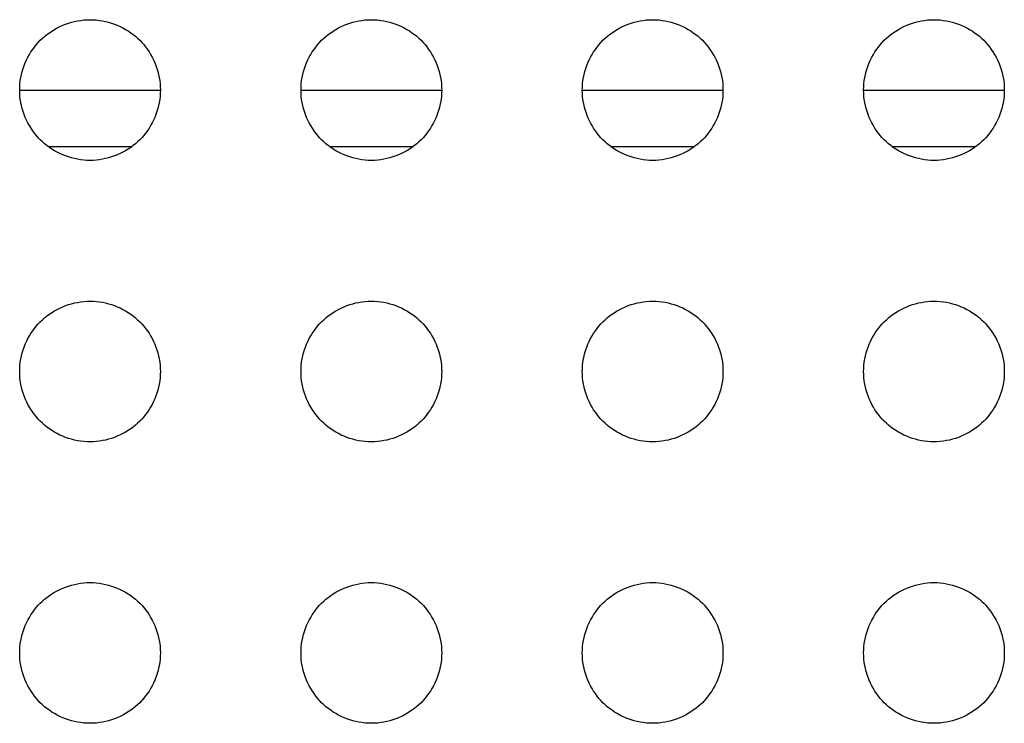
# Model space of a CAD drawing. Units: millimetres. Extents: x -280 to 280, y -158 to 165.
# Drawn here: x -230 to -217, y 135 to 144 of the extents above; entities that cross this region are included whole.
import ezdxf

# ---------------------------------------------------------------- set-up
doc = ezdxf.new("R2010")
doc.units = ezdxf.units.MM
doc.header["$LTSCALE"] = 30.734
doc.layers.get('0').update_dxf_attribs({"linetype": 'CONTINUOUS'})
doc.layers.add('RACCORDO', color=7, linetype='CONTINUOUS')

msp = doc.modelspace()

# ---------------------------------------------------------------- linework, layer by layer
at = {"color": 7, "linetype": 'CONTINUOUS'}
for p, q in [((-230.5, 143.5), (-228.5, 143.5)), ((-226.5, 143.5), (-224.5, 143.5)), ((-222.5, 143.5), (-220.5, 143.5)), ((-218.5, 143.5), (-216.5, 143.5))]:
    msp.add_line(p, q, dxfattribs=at)
at = {"layer": 'RACCORDO', "color": 253, "linetype": 'CONTINUOUS'}
for p, q in [((-230.099, 142.7), (-228.901, 142.7)), ((-226.099, 142.7), (-224.901, 142.7)), ((-222.099, 142.7), (-220.901, 142.7)), ((-218.099, 142.7), (-216.901, 142.7))]:
    msp.add_line(p, q, dxfattribs=at)
at = {"layer": 'RACCORDO', "color": 7, "linetype": 'CONTINUOUS'}
for points in [[(-230.207, 144.207), (-230.177, 144.236), (-230.146, 144.263), (-230.113, 144.29), (-230.078, 144.315), (-230.043, 144.339), (-230.006, 144.362), (-229.968, 144.383), (-229.928, 144.402), (-229.888, 144.42), (-229.848, 144.436), (-229.806, 144.451), (-229.764, 144.464), (-229.721, 144.474), (-229.678, 144.483), (-229.634, 144.491), (-229.59, 144.496), (-229.545, 144.499), (-229.5, 144.5), (-229.456, 144.499), (-229.411, 144.496), (-229.366, 144.491), (-229.322, 144.484), (-229.279, 144.475), (-229.236, 144.464), (-229.194, 144.451), (-229.153, 144.437), (-229.112, 144.421), (-229.072, 144.403), (-229.033, 144.383), (-228.995, 144.362), (-228.958, 144.34), (-228.922, 144.315), (-228.888, 144.29), (-228.855, 144.264), (-228.823, 144.236), (-228.793, 144.207)], [(-226.207, 144.207), (-226.177, 144.236), (-226.146, 144.263), (-226.113, 144.29), (-226.078, 144.315), (-226.043, 144.339), (-226.006, 144.362), (-225.968, 144.383), (-225.928, 144.402), (-225.888, 144.42), (-225.848, 144.436), (-225.806, 144.451), (-225.764, 144.464), (-225.721, 144.474), (-225.678, 144.483), (-225.634, 144.491), (-225.59, 144.496), (-225.545, 144.499), (-225.5, 144.5), (-225.456, 144.499), (-225.411, 144.496), (-225.366, 144.491), (-225.322, 144.484), (-225.279, 144.475), (-225.236, 144.464), (-225.194, 144.451), (-225.153, 144.437), (-225.112, 144.421), (-225.072, 144.403), (-225.033, 144.383), (-224.995, 144.362), (-224.958, 144.34), (-224.922, 144.315), (-224.888, 144.29), (-224.855, 144.264), (-224.823, 144.236), (-224.793, 144.207)], [(-222.207, 144.207), (-222.177, 144.236), (-222.146, 144.263), (-222.113, 144.29), (-222.078, 144.315), (-222.043, 144.339), (-222.006, 144.362), (-221.968, 144.383), (-221.928, 144.402), (-221.888, 144.42), (-221.848, 144.436), (-221.806, 144.451), (-221.764, 144.464), (-221.721, 144.474), (-221.678, 144.483), (-221.634, 144.491), (-221.59, 144.496), (-221.545, 144.499), (-221.5, 144.5), (-221.456, 144.499), (-221.411, 144.496), (-221.366, 144.491), (-221.322, 144.484), (-221.279, 144.475), (-221.236, 144.464), (-221.194, 144.451), (-221.153, 144.437), (-221.112, 144.421), (-221.072, 144.403), (-221.033, 144.383), (-220.995, 144.362), (-220.958, 144.34), (-220.922, 144.315), (-220.888, 144.29), (-220.855, 144.264), (-220.823, 144.236), (-220.793, 144.207)], [(-218.207, 144.207), (-218.177, 144.236), (-218.146, 144.263), (-218.113, 144.29), (-218.078, 144.315), (-218.043, 144.339), (-218.006, 144.362), (-217.968, 144.383), (-217.928, 144.402), (-217.888, 144.42), (-217.848, 144.436), (-217.806, 144.451), (-217.764, 144.464), (-217.721, 144.474), (-217.678, 144.483), (-217.634, 144.491), (-217.59, 144.496), (-217.545, 144.499), (-217.5, 144.5), (-217.456, 144.499), (-217.411, 144.496), (-217.366, 144.491), (-217.322, 144.484), (-217.279, 144.475), (-217.236, 144.464), (-217.194, 144.451), (-217.153, 144.437), (-217.112, 144.421), (-217.072, 144.403), (-217.033, 144.383), (-216.995, 144.362), (-216.958, 144.34), (-216.922, 144.315), (-216.888, 144.29), (-216.855, 144.264), (-216.823, 144.236), (-216.793, 144.207)], [(-230.207, 142.793), (-230.236, 142.823), (-230.263, 142.854), (-230.29, 142.887), (-230.315, 142.922), (-230.339, 142.957), (-230.362, 142.994), (-230.383, 143.032), (-230.402, 143.072), (-230.42, 143.112), (-230.436, 143.152), (-230.451, 143.194), (-230.464, 143.236), (-230.474, 143.279), (-230.483, 143.322), (-230.491, 143.366), (-230.496, 143.41), (-230.499, 143.455), (-230.5, 143.5), (-230.499, 143.544), (-230.496, 143.589), (-230.491, 143.634), (-230.484, 143.678), (-230.475, 143.721), (-230.464, 143.764), (-230.451, 143.806), (-230.437, 143.847), (-230.421, 143.888), (-230.403, 143.928), (-230.383, 143.967), (-230.362, 144.005), (-230.34, 144.042), (-230.315, 144.078), (-230.29, 144.112), (-230.264, 144.145), (-230.236, 144.177), (-230.207, 144.207)], [(-228.793, 144.207), (-228.764, 144.177), (-228.737, 144.146), (-228.71, 144.113), (-228.685, 144.078), (-228.661, 144.043), (-228.638, 144.006), (-228.617, 143.968), (-228.598, 143.928), (-228.58, 143.888), (-228.564, 143.848), (-228.549, 143.806), (-228.536, 143.764), (-228.526, 143.721), (-228.517, 143.678), (-228.509, 143.634), (-228.504, 143.59), (-228.501, 143.545), (-228.5, 143.5), (-228.501, 143.456), (-228.504, 143.411), (-228.509, 143.366), (-228.516, 143.322), (-228.525, 143.279), (-228.536, 143.236), (-228.549, 143.194), (-228.563, 143.153), (-228.579, 143.112), (-228.597, 143.072), (-228.617, 143.033), (-228.638, 142.995), (-228.66, 142.958), (-228.685, 142.922), (-228.71, 142.888), (-228.736, 142.855), (-228.764, 142.823), (-228.793, 142.793)], [(-226.207, 142.793), (-226.236, 142.823), (-226.263, 142.854), (-226.29, 142.887), (-226.315, 142.922), (-226.339, 142.957), (-226.362, 142.994), (-226.383, 143.032), (-226.402, 143.072), (-226.42, 143.112), (-226.436, 143.152), (-226.451, 143.194), (-226.464, 143.236), (-226.474, 143.279), (-226.483, 143.322), (-226.491, 143.366), (-226.496, 143.41), (-226.499, 143.455), (-226.5, 143.5), (-226.499, 143.544), (-226.496, 143.589), (-226.491, 143.634), (-226.484, 143.678), (-226.475, 143.721), (-226.464, 143.764), (-226.451, 143.806), (-226.437, 143.847), (-226.421, 143.888), (-226.403, 143.928), (-226.383, 143.967), (-226.362, 144.005), (-226.34, 144.042), (-226.315, 144.078), (-226.29, 144.112), (-226.264, 144.145), (-226.236, 144.177), (-226.207, 144.207)], [(-224.793, 144.207), (-224.764, 144.177), (-224.737, 144.146), (-224.71, 144.113), (-224.685, 144.078), (-224.661, 144.043), (-224.638, 144.006), (-224.617, 143.968), (-224.598, 143.928), (-224.58, 143.888), (-224.564, 143.848), (-224.549, 143.806), (-224.536, 143.764), (-224.526, 143.721), (-224.517, 143.678), (-224.509, 143.634), (-224.504, 143.59), (-224.501, 143.545), (-224.5, 143.5), (-224.501, 143.456), (-224.504, 143.411), (-224.509, 143.366), (-224.516, 143.322), (-224.525, 143.279), (-224.536, 143.236), (-224.549, 143.194), (-224.563, 143.153), (-224.579, 143.112), (-224.597, 143.072), (-224.617, 143.033), (-224.638, 142.995), (-224.66, 142.958), (-224.685, 142.922), (-224.71, 142.888), (-224.736, 142.855), (-224.764, 142.823), (-224.793, 142.793)], [(-222.207, 142.793), (-222.236, 142.823), (-222.263, 142.854), (-222.29, 142.887), (-222.315, 142.922), (-222.339, 142.957), (-222.362, 142.994), (-222.383, 143.032), (-222.402, 143.072), (-222.42, 143.112), (-222.436, 143.152), (-222.451, 143.194), (-222.464, 143.236), (-222.474, 143.279), (-222.483, 143.322), (-222.491, 143.366), (-222.496, 143.41), (-222.499, 143.455), (-222.5, 143.5), (-222.499, 143.544), (-222.496, 143.589), (-222.491, 143.634), (-222.484, 143.678), (-222.475, 143.721), (-222.464, 143.764), (-222.451, 143.806), (-222.437, 143.847), (-222.421, 143.888), (-222.403, 143.928), (-222.383, 143.967), (-222.362, 144.005), (-222.34, 144.042), (-222.315, 144.078), (-222.29, 144.112), (-222.264, 144.145), (-222.236, 144.177), (-222.207, 144.207)], [(-220.793, 144.207), (-220.764, 144.177), (-220.737, 144.146), (-220.71, 144.113), (-220.685, 144.078), (-220.661, 144.043), (-220.638, 144.006), (-220.617, 143.968), (-220.598, 143.928), (-220.58, 143.888), (-220.564, 143.848), (-220.549, 143.806), (-220.536, 143.764), (-220.526, 143.721), (-220.517, 143.678), (-220.509, 143.634), (-220.504, 143.59), (-220.501, 143.545), (-220.5, 143.5), (-220.501, 143.456), (-220.504, 143.411), (-220.509, 143.366), (-220.516, 143.322), (-220.525, 143.279), (-220.536, 143.236), (-220.549, 143.194), (-220.563, 143.153), (-220.579, 143.112), (-220.597, 143.072), (-220.617, 143.033), (-220.638, 142.995), (-220.66, 142.958), (-220.685, 142.922), (-220.71, 142.888), (-220.736, 142.855), (-220.764, 142.823), (-220.793, 142.793)], [(-218.207, 142.793), (-218.236, 142.823), (-218.263, 142.854), (-218.29, 142.887), (-218.315, 142.922), (-218.339, 142.957), (-218.362, 142.994), (-218.383, 143.032), (-218.402, 143.072), (-218.42, 143.112), (-218.436, 143.152), (-218.451, 143.194), (-218.464, 143.236), (-218.474, 143.279), (-218.483, 143.322), (-218.491, 143.366), (-218.496, 143.41), (-218.499, 143.455), (-218.5, 143.5), (-218.499, 143.544), (-218.496, 143.589), (-218.491, 143.634), (-218.484, 143.678), (-218.475, 143.721), (-218.464, 143.764), (-218.451, 143.806), (-218.437, 143.847), (-218.421, 143.888), (-218.403, 143.928), (-218.383, 143.967), (-218.362, 144.005), (-218.34, 144.042), (-218.315, 144.078), (-218.29, 144.112), (-218.264, 144.145), (-218.236, 144.177), (-218.207, 144.207)], [(-216.793, 144.207), (-216.764, 144.177), (-216.737, 144.146), (-216.71, 144.113), (-216.685, 144.078), (-216.661, 144.043), (-216.638, 144.006), (-216.617, 143.968), (-216.598, 143.928), (-216.58, 143.888), (-216.564, 143.848), (-216.549, 143.806), (-216.536, 143.764), (-216.526, 143.721), (-216.517, 143.678), (-216.509, 143.634), (-216.504, 143.59), (-216.501, 143.545), (-216.5, 143.5), (-216.501, 143.456), (-216.504, 143.411), (-216.509, 143.366), (-216.516, 143.322), (-216.525, 143.279), (-216.536, 143.236), (-216.549, 143.194), (-216.563, 143.153), (-216.579, 143.112), (-216.597, 143.072), (-216.617, 143.033), (-216.638, 142.995), (-216.66, 142.958), (-216.685, 142.922), (-216.71, 142.888), (-216.736, 142.855), (-216.764, 142.823), (-216.793, 142.793)], [(-228.793, 142.793), (-228.823, 142.764), (-228.854, 142.737), (-228.887, 142.71), (-228.922, 142.685), (-228.957, 142.661), (-228.994, 142.638), (-229.032, 142.617), (-229.072, 142.598), (-229.112, 142.58), (-229.152, 142.564), (-229.194, 142.549), (-229.236, 142.536), (-229.279, 142.526), (-229.322, 142.517), (-229.366, 142.509), (-229.41, 142.504), (-229.455, 142.501), (-229.5, 142.5), (-229.544, 142.501), (-229.589, 142.504), (-229.634, 142.509), (-229.678, 142.516), (-229.721, 142.525), (-229.764, 142.536), (-229.806, 142.549), (-229.847, 142.563), (-229.888, 142.579), (-229.928, 142.597), (-229.967, 142.617), (-230.005, 142.638), (-230.042, 142.66), (-230.078, 142.685), (-230.112, 142.71), (-230.145, 142.736), (-230.177, 142.764), (-230.207, 142.793)], [(-224.793, 142.793), (-224.823, 142.764), (-224.854, 142.737), (-224.887, 142.71), (-224.922, 142.685), (-224.957, 142.661), (-224.994, 142.638), (-225.032, 142.617), (-225.072, 142.598), (-225.112, 142.58), (-225.152, 142.564), (-225.194, 142.549), (-225.236, 142.536), (-225.279, 142.526), (-225.322, 142.517), (-225.366, 142.509), (-225.41, 142.504), (-225.455, 142.501), (-225.5, 142.5), (-225.544, 142.501), (-225.589, 142.504), (-225.634, 142.509), (-225.678, 142.516), (-225.721, 142.525), (-225.764, 142.536), (-225.806, 142.549), (-225.847, 142.563), (-225.888, 142.579), (-225.928, 142.597), (-225.967, 142.617), (-226.005, 142.638), (-226.042, 142.66), (-226.078, 142.685), (-226.112, 142.71), (-226.145, 142.736), (-226.177, 142.764), (-226.207, 142.793)], [(-220.793, 142.793), (-220.823, 142.764), (-220.854, 142.737), (-220.887, 142.71), (-220.922, 142.685), (-220.957, 142.661), (-220.994, 142.638), (-221.032, 142.617), (-221.072, 142.598), (-221.112, 142.58), (-221.152, 142.564), (-221.194, 142.549), (-221.236, 142.536), (-221.279, 142.526), (-221.322, 142.517), (-221.366, 142.509), (-221.41, 142.504), (-221.455, 142.501), (-221.5, 142.5), (-221.544, 142.501), (-221.589, 142.504), (-221.634, 142.509), (-221.678, 142.516), (-221.721, 142.525), (-221.764, 142.536), (-221.806, 142.549), (-221.847, 142.563), (-221.888, 142.579), (-221.928, 142.597), (-221.967, 142.617), (-222.005, 142.638), (-222.042, 142.66), (-222.078, 142.685), (-222.112, 142.71), (-222.145, 142.736), (-222.177, 142.764), (-222.207, 142.793)], [(-216.793, 142.793), (-216.823, 142.764), (-216.854, 142.737), (-216.887, 142.71), (-216.922, 142.685), (-216.957, 142.661), (-216.994, 142.638), (-217.032, 142.617), (-217.072, 142.598), (-217.112, 142.58), (-217.152, 142.564), (-217.194, 142.549), (-217.236, 142.536), (-217.279, 142.526), (-217.322, 142.517), (-217.366, 142.509), (-217.41, 142.504), (-217.455, 142.501), (-217.5, 142.5), (-217.544, 142.501), (-217.589, 142.504), (-217.634, 142.509), (-217.678, 142.516), (-217.721, 142.525), (-217.764, 142.536), (-217.806, 142.549), (-217.847, 142.563), (-217.888, 142.579), (-217.928, 142.597), (-217.967, 142.617), (-218.005, 142.638), (-218.042, 142.66), (-218.078, 142.685), (-218.112, 142.71), (-218.145, 142.736), (-218.177, 142.764), (-218.207, 142.793)], [(-230.207, 140.207), (-230.177, 140.236), (-230.146, 140.263), (-230.113, 140.29), (-230.078, 140.315), (-230.043, 140.339), (-230.006, 140.362), (-229.968, 140.383), (-229.928, 140.402), (-229.888, 140.42), (-229.848, 140.436), (-229.806, 140.451), (-229.764, 140.464), (-229.721, 140.474), (-229.678, 140.483), (-229.634, 140.491), (-229.59, 140.496), (-229.545, 140.499), (-229.5, 140.5), (-229.456, 140.499), (-229.411, 140.496), (-229.366, 140.491), (-229.322, 140.484), (-229.279, 140.475), (-229.236, 140.464), (-229.194, 140.451), (-229.153, 140.437), (-229.112, 140.421), (-229.072, 140.403), (-229.033, 140.383), (-228.995, 140.362), (-228.958, 140.34), (-228.922, 140.315), (-228.888, 140.29), (-228.855, 140.264), (-228.823, 140.236), (-228.793, 140.207)], [(-226.207, 140.207), (-226.177, 140.236), (-226.146, 140.263), (-226.113, 140.29), (-226.078, 140.315), (-226.043, 140.339), (-226.006, 140.362), (-225.968, 140.383), (-225.928, 140.402), (-225.888, 140.42), (-225.848, 140.436), (-225.806, 140.451), (-225.764, 140.464), (-225.721, 140.474), (-225.678, 140.483), (-225.634, 140.491), (-225.59, 140.496), (-225.545, 140.499), (-225.5, 140.5), (-225.456, 140.499), (-225.411, 140.496), (-225.366, 140.491), (-225.322, 140.484), (-225.279, 140.475), (-225.236, 140.464), (-225.194, 140.451), (-225.153, 140.437), (-225.112, 140.421), (-225.072, 140.403), (-225.033, 140.383), (-224.995, 140.362), (-224.958, 140.34), (-224.922, 140.315), (-224.888, 140.29), (-224.855, 140.264), (-224.823, 140.236), (-224.793, 140.207)], [(-222.207, 140.207), (-222.177, 140.236), (-222.146, 140.263), (-222.113, 140.29), (-222.078, 140.315), (-222.043, 140.339), (-222.006, 140.362), (-221.968, 140.383), (-221.928, 140.402), (-221.888, 140.42), (-221.848, 140.436), (-221.806, 140.451), (-221.764, 140.464), (-221.721, 140.474), (-221.678, 140.483), (-221.634, 140.491), (-221.59, 140.496), (-221.545, 140.499), (-221.5, 140.5), (-221.456, 140.499), (-221.411, 140.496), (-221.366, 140.491), (-221.322, 140.484), (-221.279, 140.475), (-221.236, 140.464), (-221.194, 140.451), (-221.153, 140.437), (-221.112, 140.421), (-221.072, 140.403), (-221.033, 140.383), (-220.995, 140.362), (-220.958, 140.34), (-220.922, 140.315), (-220.888, 140.29), (-220.855, 140.264), (-220.823, 140.236), (-220.793, 140.207)], [(-218.207, 140.207), (-218.177, 140.236), (-218.146, 140.263), (-218.113, 140.29), (-218.078, 140.315), (-218.043, 140.339), (-218.006, 140.362), (-217.968, 140.383), (-217.928, 140.402), (-217.888, 140.42), (-217.848, 140.436), (-217.806, 140.451), (-217.764, 140.464), (-217.721, 140.474), (-217.678, 140.483), (-217.634, 140.491), (-217.59, 140.496), (-217.545, 140.499), (-217.5, 140.5), (-217.456, 140.499), (-217.411, 140.496), (-217.366, 140.491), (-217.322, 140.484), (-217.279, 140.475), (-217.236, 140.464), (-217.194, 140.451), (-217.153, 140.437), (-217.112, 140.421), (-217.072, 140.403), (-217.033, 140.383), (-216.995, 140.362), (-216.958, 140.34), (-216.922, 140.315), (-216.888, 140.29), (-216.855, 140.264), (-216.823, 140.236), (-216.793, 140.207)], [(-230.207, 138.793), (-230.236, 138.823), (-230.263, 138.854), (-230.29, 138.887), (-230.315, 138.922), (-230.339, 138.957), (-230.362, 138.994), (-230.383, 139.032), (-230.402, 139.072), (-230.42, 139.112), (-230.436, 139.152), (-230.451, 139.194), (-230.464, 139.236), (-230.474, 139.279), (-230.483, 139.322), (-230.491, 139.366), (-230.496, 139.41), (-230.499, 139.455), (-230.5, 139.5), (-230.499, 139.544), (-230.496, 139.589), (-230.491, 139.634), (-230.484, 139.678), (-230.475, 139.721), (-230.464, 139.764), (-230.451, 139.806), (-230.437, 139.847), (-230.421, 139.888), (-230.403, 139.928), (-230.383, 139.967), (-230.362, 140.005), (-230.34, 140.042), (-230.315, 140.078), (-230.29, 140.112), (-230.264, 140.145), (-230.236, 140.177), (-230.207, 140.207)], [(-228.793, 140.207), (-228.764, 140.177), (-228.737, 140.146), (-228.71, 140.113), (-228.685, 140.078), (-228.661, 140.043), (-228.638, 140.006), (-228.617, 139.968), (-228.598, 139.928), (-228.58, 139.888), (-228.564, 139.848), (-228.549, 139.806), (-228.536, 139.764), (-228.526, 139.721), (-228.517, 139.678), (-228.509, 139.634), (-228.504, 139.59), (-228.501, 139.545), (-228.5, 139.5), (-228.501, 139.456), (-228.504, 139.411), (-228.509, 139.366), (-228.516, 139.322), (-228.525, 139.279), (-228.536, 139.236), (-228.549, 139.194), (-228.563, 139.153), (-228.579, 139.112), (-228.597, 139.072), (-228.617, 139.033), (-228.638, 138.995), (-228.66, 138.958), (-228.685, 138.922), (-228.71, 138.888), (-228.736, 138.855), (-228.764, 138.823), (-228.793, 138.793)], [(-226.207, 138.793), (-226.236, 138.823), (-226.263, 138.854), (-226.29, 138.887), (-226.315, 138.922), (-226.339, 138.957), (-226.362, 138.994), (-226.383, 139.032), (-226.402, 139.072), (-226.42, 139.112), (-226.436, 139.152), (-226.451, 139.194), (-226.464, 139.236), (-226.474, 139.279), (-226.483, 139.322), (-226.491, 139.366), (-226.496, 139.41), (-226.499, 139.455), (-226.5, 139.5), (-226.499, 139.544), (-226.496, 139.589), (-226.491, 139.634), (-226.484, 139.678), (-226.475, 139.721), (-226.464, 139.764), (-226.451, 139.806), (-226.437, 139.847), (-226.421, 139.888), (-226.403, 139.928), (-226.383, 139.967), (-226.362, 140.005), (-226.34, 140.042), (-226.315, 140.078), (-226.29, 140.112), (-226.264, 140.145), (-226.236, 140.177), (-226.207, 140.207)], [(-224.793, 140.207), (-224.764, 140.177), (-224.737, 140.146), (-224.71, 140.113), (-224.685, 140.078), (-224.661, 140.043), (-224.638, 140.006), (-224.617, 139.968), (-224.598, 139.928), (-224.58, 139.888), (-224.564, 139.848), (-224.549, 139.806), (-224.536, 139.764), (-224.526, 139.721), (-224.517, 139.678), (-224.509, 139.634), (-224.504, 139.59), (-224.501, 139.545), (-224.5, 139.5), (-224.501, 139.456), (-224.504, 139.411), (-224.509, 139.366), (-224.516, 139.322), (-224.525, 139.279), (-224.536, 139.236), (-224.549, 139.194), (-224.563, 139.153), (-224.579, 139.112), (-224.597, 139.072), (-224.617, 139.033), (-224.638, 138.995), (-224.66, 138.958), (-224.685, 138.922), (-224.71, 138.888), (-224.736, 138.855), (-224.764, 138.823), (-224.793, 138.793)], [(-222.207, 138.793), (-222.236, 138.823), (-222.263, 138.854), (-222.29, 138.887), (-222.315, 138.922), (-222.339, 138.957), (-222.362, 138.994), (-222.383, 139.032), (-222.402, 139.072), (-222.42, 139.112), (-222.436, 139.152), (-222.451, 139.194), (-222.464, 139.236), (-222.474, 139.279), (-222.483, 139.322), (-222.491, 139.366), (-222.496, 139.41), (-222.499, 139.455), (-222.5, 139.5), (-222.499, 139.544), (-222.496, 139.589), (-222.491, 139.634), (-222.484, 139.678), (-222.475, 139.721), (-222.464, 139.764), (-222.451, 139.806), (-222.437, 139.847), (-222.421, 139.888), (-222.403, 139.928), (-222.383, 139.967), (-222.362, 140.005), (-222.34, 140.042), (-222.315, 140.078), (-222.29, 140.112), (-222.264, 140.145), (-222.236, 140.177), (-222.207, 140.207)], [(-220.793, 140.207), (-220.764, 140.177), (-220.737, 140.146), (-220.71, 140.113), (-220.685, 140.078), (-220.661, 140.043), (-220.638, 140.006), (-220.617, 139.968), (-220.598, 139.928), (-220.58, 139.888), (-220.564, 139.848), (-220.549, 139.806), (-220.536, 139.764), (-220.526, 139.721), (-220.517, 139.678), (-220.509, 139.634), (-220.504, 139.59), (-220.501, 139.545), (-220.5, 139.5), (-220.501, 139.456), (-220.504, 139.411), (-220.509, 139.366), (-220.516, 139.322), (-220.525, 139.279), (-220.536, 139.236), (-220.549, 139.194), (-220.563, 139.153), (-220.579, 139.112), (-220.597, 139.072), (-220.617, 139.033), (-220.638, 138.995), (-220.66, 138.958), (-220.685, 138.922), (-220.71, 138.888), (-220.736, 138.855), (-220.764, 138.823), (-220.793, 138.793)], [(-218.207, 138.793), (-218.236, 138.823), (-218.263, 138.854), (-218.29, 138.887), (-218.315, 138.922), (-218.339, 138.957), (-218.362, 138.994), (-218.383, 139.032), (-218.402, 139.072), (-218.42, 139.112), (-218.436, 139.152), (-218.451, 139.194), (-218.464, 139.236), (-218.474, 139.279), (-218.483, 139.322), (-218.491, 139.366), (-218.496, 139.41), (-218.499, 139.455), (-218.5, 139.5), (-218.499, 139.544), (-218.496, 139.589), (-218.491, 139.634), (-218.484, 139.678), (-218.475, 139.721), (-218.464, 139.764), (-218.451, 139.806), (-218.437, 139.847), (-218.421, 139.888), (-218.403, 139.928), (-218.383, 139.967), (-218.362, 140.005), (-218.34, 140.042), (-218.315, 140.078), (-218.29, 140.112), (-218.264, 140.145), (-218.236, 140.177), (-218.207, 140.207)], [(-216.793, 140.207), (-216.764, 140.177), (-216.737, 140.146), (-216.71, 140.113), (-216.685, 140.078), (-216.661, 140.043), (-216.638, 140.006), (-216.617, 139.968), (-216.598, 139.928), (-216.58, 139.888), (-216.564, 139.848), (-216.549, 139.806), (-216.536, 139.764), (-216.526, 139.721), (-216.517, 139.678), (-216.509, 139.634), (-216.504, 139.59), (-216.501, 139.545), (-216.5, 139.5), (-216.501, 139.456), (-216.504, 139.411), (-216.509, 139.366), (-216.516, 139.322), (-216.525, 139.279), (-216.536, 139.236), (-216.549, 139.194), (-216.563, 139.153), (-216.579, 139.112), (-216.597, 139.072), (-216.617, 139.033), (-216.638, 138.995), (-216.66, 138.958), (-216.685, 138.922), (-216.71, 138.888), (-216.736, 138.855), (-216.764, 138.823), (-216.793, 138.793)], [(-228.793, 138.793), (-228.823, 138.764), (-228.854, 138.737), (-228.887, 138.71), (-228.922, 138.685), (-228.957, 138.661), (-228.994, 138.638), (-229.032, 138.617), (-229.072, 138.598), (-229.112, 138.58), (-229.152, 138.564), (-229.194, 138.549), (-229.236, 138.536), (-229.279, 138.526), (-229.322, 138.517), (-229.366, 138.509), (-229.41, 138.504), (-229.455, 138.501), (-229.5, 138.5), (-229.544, 138.501), (-229.589, 138.504), (-229.634, 138.509), (-229.678, 138.516), (-229.721, 138.525), (-229.764, 138.536), (-229.806, 138.549), (-229.847, 138.563), (-229.888, 138.579), (-229.928, 138.597), (-229.967, 138.617), (-230.005, 138.638), (-230.042, 138.66), (-230.078, 138.685), (-230.112, 138.71), (-230.145, 138.736), (-230.177, 138.764), (-230.207, 138.793)], [(-224.793, 138.793), (-224.823, 138.764), (-224.854, 138.737), (-224.887, 138.71), (-224.922, 138.685), (-224.957, 138.661), (-224.994, 138.638), (-225.032, 138.617), (-225.072, 138.598), (-225.112, 138.58), (-225.152, 138.564), (-225.194, 138.549), (-225.236, 138.536), (-225.279, 138.526), (-225.322, 138.517), (-225.366, 138.509), (-225.41, 138.504), (-225.455, 138.501), (-225.5, 138.5), (-225.544, 138.501), (-225.589, 138.504), (-225.634, 138.509), (-225.678, 138.516), (-225.721, 138.525), (-225.764, 138.536), (-225.806, 138.549), (-225.847, 138.563), (-225.888, 138.579), (-225.928, 138.597), (-225.967, 138.617), (-226.005, 138.638), (-226.042, 138.66), (-226.078, 138.685), (-226.112, 138.71), (-226.145, 138.736), (-226.177, 138.764), (-226.207, 138.793)], [(-220.793, 138.793), (-220.823, 138.764), (-220.854, 138.737), (-220.887, 138.71), (-220.922, 138.685), (-220.957, 138.661), (-220.994, 138.638), (-221.032, 138.617), (-221.072, 138.598), (-221.112, 138.58), (-221.152, 138.564), (-221.194, 138.549), (-221.236, 138.536), (-221.279, 138.526), (-221.322, 138.517), (-221.366, 138.509), (-221.41, 138.504), (-221.455, 138.501), (-221.5, 138.5), (-221.544, 138.501), (-221.589, 138.504), (-221.634, 138.509), (-221.678, 138.516), (-221.721, 138.525), (-221.764, 138.536), (-221.806, 138.549), (-221.847, 138.563), (-221.888, 138.579), (-221.928, 138.597), (-221.967, 138.617), (-222.005, 138.638), (-222.042, 138.66), (-222.078, 138.685), (-222.112, 138.71), (-222.145, 138.736), (-222.177, 138.764), (-222.207, 138.793)], [(-216.793, 138.793), (-216.823, 138.764), (-216.854, 138.737), (-216.887, 138.71), (-216.922, 138.685), (-216.957, 138.661), (-216.994, 138.638), (-217.032, 138.617), (-217.072, 138.598), (-217.112, 138.58), (-217.152, 138.564), (-217.194, 138.549), (-217.236, 138.536), (-217.279, 138.526), (-217.322, 138.517), (-217.366, 138.509), (-217.41, 138.504), (-217.455, 138.501), (-217.5, 138.5), (-217.544, 138.501), (-217.589, 138.504), (-217.634, 138.509), (-217.678, 138.516), (-217.721, 138.525), (-217.764, 138.536), (-217.806, 138.549), (-217.847, 138.563), (-217.888, 138.579), (-217.928, 138.597), (-217.967, 138.617), (-218.005, 138.638), (-218.042, 138.66), (-218.078, 138.685), (-218.112, 138.71), (-218.145, 138.736), (-218.177, 138.764), (-218.207, 138.793)], [(-230.207, 136.207), (-230.177, 136.236), (-230.146, 136.263), (-230.113, 136.29), (-230.078, 136.315), (-230.043, 136.339), (-230.006, 136.362), (-229.968, 136.383), (-229.928, 136.402), (-229.888, 136.42), (-229.848, 136.436), (-229.806, 136.451), (-229.764, 136.464), (-229.721, 136.474), (-229.678, 136.483), (-229.634, 136.491), (-229.59, 136.496), (-229.545, 136.499), (-229.5, 136.5), (-229.456, 136.499), (-229.411, 136.496), (-229.366, 136.491), (-229.322, 136.484), (-229.279, 136.475), (-229.236, 136.464), (-229.194, 136.451), (-229.153, 136.437), (-229.112, 136.421), (-229.072, 136.403), (-229.033, 136.383), (-228.995, 136.362), (-228.958, 136.34), (-228.922, 136.315), (-228.888, 136.29), (-228.855, 136.264), (-228.823, 136.236), (-228.793, 136.207)], [(-226.207, 136.207), (-226.177, 136.236), (-226.146, 136.263), (-226.113, 136.29), (-226.078, 136.315), (-226.043, 136.339), (-226.006, 136.362), (-225.968, 136.383), (-225.928, 136.402), (-225.888, 136.42), (-225.848, 136.436), (-225.806, 136.451), (-225.764, 136.464), (-225.721, 136.474), (-225.678, 136.483), (-225.634, 136.491), (-225.59, 136.496), (-225.545, 136.499), (-225.5, 136.5), (-225.456, 136.499), (-225.411, 136.496), (-225.366, 136.491), (-225.322, 136.484), (-225.279, 136.475), (-225.236, 136.464), (-225.194, 136.451), (-225.153, 136.437), (-225.112, 136.421), (-225.072, 136.403), (-225.033, 136.383), (-224.995, 136.362), (-224.958, 136.34), (-224.922, 136.315), (-224.888, 136.29), (-224.855, 136.264), (-224.823, 136.236), (-224.793, 136.207)], [(-222.207, 136.207), (-222.177, 136.236), (-222.146, 136.263), (-222.113, 136.29), (-222.078, 136.315), (-222.043, 136.339), (-222.006, 136.362), (-221.968, 136.383), (-221.928, 136.402), (-221.888, 136.42), (-221.848, 136.436), (-221.806, 136.451), (-221.764, 136.464), (-221.721, 136.474), (-221.678, 136.483), (-221.634, 136.491), (-221.59, 136.496), (-221.545, 136.499), (-221.5, 136.5), (-221.456, 136.499), (-221.411, 136.496), (-221.366, 136.491), (-221.322, 136.484), (-221.279, 136.475), (-221.236, 136.464), (-221.194, 136.451), (-221.153, 136.437), (-221.112, 136.421), (-221.072, 136.403), (-221.033, 136.383), (-220.995, 136.362), (-220.958, 136.34), (-220.922, 136.315), (-220.888, 136.29), (-220.855, 136.264), (-220.823, 136.236), (-220.793, 136.207)], [(-218.207, 136.207), (-218.177, 136.236), (-218.146, 136.263), (-218.113, 136.29), (-218.078, 136.315), (-218.043, 136.339), (-218.006, 136.362), (-217.968, 136.383), (-217.928, 136.402), (-217.888, 136.42), (-217.848, 136.436), (-217.806, 136.451), (-217.764, 136.464), (-217.721, 136.474), (-217.678, 136.483), (-217.634, 136.491), (-217.59, 136.496), (-217.545, 136.499), (-217.5, 136.5), (-217.456, 136.499), (-217.411, 136.496), (-217.366, 136.491), (-217.322, 136.484), (-217.279, 136.475), (-217.236, 136.464), (-217.194, 136.451), (-217.153, 136.437), (-217.112, 136.421), (-217.072, 136.403), (-217.033, 136.383), (-216.995, 136.362), (-216.958, 136.34), (-216.922, 136.315), (-216.888, 136.29), (-216.855, 136.264), (-216.823, 136.236), (-216.793, 136.207)], [(-230.207, 134.793), (-230.236, 134.823), (-230.263, 134.854), (-230.29, 134.887), (-230.315, 134.922), (-230.339, 134.957), (-230.362, 134.994), (-230.383, 135.032), (-230.402, 135.072), (-230.42, 135.112), (-230.436, 135.152), (-230.451, 135.194), (-230.464, 135.236), (-230.474, 135.279), (-230.483, 135.322), (-230.491, 135.366), (-230.496, 135.41), (-230.499, 135.455), (-230.5, 135.5), (-230.499, 135.544), (-230.496, 135.589), (-230.491, 135.634), (-230.484, 135.678), (-230.475, 135.721), (-230.464, 135.764), (-230.451, 135.806), (-230.437, 135.847), (-230.421, 135.888), (-230.403, 135.928), (-230.383, 135.967), (-230.362, 136.005), (-230.34, 136.042), (-230.315, 136.078), (-230.29, 136.112), (-230.264, 136.145), (-230.236, 136.177), (-230.207, 136.207)], [(-228.793, 136.207), (-228.764, 136.177), (-228.737, 136.146), (-228.71, 136.113), (-228.685, 136.078), (-228.661, 136.043), (-228.638, 136.006), (-228.617, 135.968), (-228.598, 135.928), (-228.58, 135.888), (-228.564, 135.848), (-228.549, 135.806), (-228.536, 135.764), (-228.526, 135.721), (-228.517, 135.678), (-228.509, 135.634), (-228.504, 135.59), (-228.501, 135.545), (-228.5, 135.5), (-228.501, 135.456), (-228.504, 135.411), (-228.509, 135.366), (-228.516, 135.322), (-228.525, 135.279), (-228.536, 135.236), (-228.549, 135.194), (-228.563, 135.153), (-228.579, 135.112), (-228.597, 135.072), (-228.617, 135.033), (-228.638, 134.995), (-228.66, 134.958), (-228.685, 134.922), (-228.71, 134.888), (-228.736, 134.855), (-228.764, 134.823), (-228.793, 134.793)], [(-226.207, 134.793), (-226.236, 134.823), (-226.263, 134.854), (-226.29, 134.887), (-226.315, 134.922), (-226.339, 134.957), (-226.362, 134.994), (-226.383, 135.032), (-226.402, 135.072), (-226.42, 135.112), (-226.436, 135.152), (-226.451, 135.194), (-226.464, 135.236), (-226.474, 135.279), (-226.483, 135.322), (-226.491, 135.366), (-226.496, 135.41), (-226.499, 135.455), (-226.5, 135.5), (-226.499, 135.544), (-226.496, 135.589), (-226.491, 135.634), (-226.484, 135.678), (-226.475, 135.721), (-226.464, 135.764), (-226.451, 135.806), (-226.437, 135.847), (-226.421, 135.888), (-226.403, 135.928), (-226.383, 135.967), (-226.362, 136.005), (-226.34, 136.042), (-226.315, 136.078), (-226.29, 136.112), (-226.264, 136.145), (-226.236, 136.177), (-226.207, 136.207)], [(-224.793, 136.207), (-224.764, 136.177), (-224.737, 136.146), (-224.71, 136.113), (-224.685, 136.078), (-224.661, 136.043), (-224.638, 136.006), (-224.617, 135.968), (-224.598, 135.928), (-224.58, 135.888), (-224.564, 135.848), (-224.549, 135.806), (-224.536, 135.764), (-224.526, 135.721), (-224.517, 135.678), (-224.509, 135.634), (-224.504, 135.59), (-224.501, 135.545), (-224.5, 135.5), (-224.501, 135.456), (-224.504, 135.411), (-224.509, 135.366), (-224.516, 135.322), (-224.525, 135.279), (-224.536, 135.236), (-224.549, 135.194), (-224.563, 135.153), (-224.579, 135.112), (-224.597, 135.072), (-224.617, 135.033), (-224.638, 134.995), (-224.66, 134.958), (-224.685, 134.922), (-224.71, 134.888), (-224.736, 134.855), (-224.764, 134.823), (-224.793, 134.793)], [(-222.207, 134.793), (-222.236, 134.823), (-222.263, 134.854), (-222.29, 134.887), (-222.315, 134.922), (-222.339, 134.957), (-222.362, 134.994), (-222.383, 135.032), (-222.402, 135.072), (-222.42, 135.112), (-222.436, 135.152), (-222.451, 135.194), (-222.464, 135.236), (-222.474, 135.279), (-222.483, 135.322), (-222.491, 135.366), (-222.496, 135.41), (-222.499, 135.455), (-222.5, 135.5), (-222.499, 135.544), (-222.496, 135.589), (-222.491, 135.634), (-222.484, 135.678), (-222.475, 135.721), (-222.464, 135.764), (-222.451, 135.806), (-222.437, 135.847), (-222.421, 135.888), (-222.403, 135.928), (-222.383, 135.967), (-222.362, 136.005), (-222.34, 136.042), (-222.315, 136.078), (-222.29, 136.112), (-222.264, 136.145), (-222.236, 136.177), (-222.207, 136.207)], [(-220.793, 136.207), (-220.764, 136.177), (-220.737, 136.146), (-220.71, 136.113), (-220.685, 136.078), (-220.661, 136.043), (-220.638, 136.006), (-220.617, 135.968), (-220.598, 135.928), (-220.58, 135.888), (-220.564, 135.848), (-220.549, 135.806), (-220.536, 135.764), (-220.526, 135.721), (-220.517, 135.678), (-220.509, 135.634), (-220.504, 135.59), (-220.501, 135.545), (-220.5, 135.5), (-220.501, 135.456), (-220.504, 135.411), (-220.509, 135.366), (-220.516, 135.322), (-220.525, 135.279), (-220.536, 135.236), (-220.549, 135.194), (-220.563, 135.153), (-220.579, 135.112), (-220.597, 135.072), (-220.617, 135.033), (-220.638, 134.995), (-220.66, 134.958), (-220.685, 134.922), (-220.71, 134.888), (-220.736, 134.855), (-220.764, 134.823), (-220.793, 134.793)], [(-218.207, 134.793), (-218.236, 134.823), (-218.263, 134.854), (-218.29, 134.887), (-218.315, 134.922), (-218.339, 134.957), (-218.362, 134.994), (-218.383, 135.032), (-218.402, 135.072), (-218.42, 135.112), (-218.436, 135.152), (-218.451, 135.194), (-218.464, 135.236), (-218.474, 135.279), (-218.483, 135.322), (-218.491, 135.366), (-218.496, 135.41), (-218.499, 135.455), (-218.5, 135.5), (-218.499, 135.544), (-218.496, 135.589), (-218.491, 135.634), (-218.484, 135.678), (-218.475, 135.721), (-218.464, 135.764), (-218.451, 135.806), (-218.437, 135.847), (-218.421, 135.888), (-218.403, 135.928), (-218.383, 135.967), (-218.362, 136.005), (-218.34, 136.042), (-218.315, 136.078), (-218.29, 136.112), (-218.264, 136.145), (-218.236, 136.177), (-218.207, 136.207)], [(-216.793, 136.207), (-216.764, 136.177), (-216.737, 136.146), (-216.71, 136.113), (-216.685, 136.078), (-216.661, 136.043), (-216.638, 136.006), (-216.617, 135.968), (-216.598, 135.928), (-216.58, 135.888), (-216.564, 135.848), (-216.549, 135.806), (-216.536, 135.764), (-216.526, 135.721), (-216.517, 135.678), (-216.509, 135.634), (-216.504, 135.59), (-216.501, 135.545), (-216.5, 135.5), (-216.501, 135.456), (-216.504, 135.411), (-216.509, 135.366), (-216.516, 135.322), (-216.525, 135.279), (-216.536, 135.236), (-216.549, 135.194), (-216.563, 135.153), (-216.579, 135.112), (-216.597, 135.072), (-216.617, 135.033), (-216.638, 134.995), (-216.66, 134.958), (-216.685, 134.922), (-216.71, 134.888), (-216.736, 134.855), (-216.764, 134.823), (-216.793, 134.793)], [(-228.793, 134.793), (-228.823, 134.764), (-228.854, 134.737), (-228.887, 134.71), (-228.922, 134.685), (-228.957, 134.661), (-228.994, 134.638), (-229.032, 134.617), (-229.072, 134.598), (-229.112, 134.58), (-229.152, 134.564), (-229.194, 134.549), (-229.236, 134.536), (-229.279, 134.526), (-229.322, 134.517), (-229.366, 134.509), (-229.41, 134.504), (-229.455, 134.501), (-229.5, 134.5), (-229.544, 134.501), (-229.589, 134.504), (-229.634, 134.509), (-229.678, 134.516), (-229.721, 134.525), (-229.764, 134.536), (-229.806, 134.549), (-229.847, 134.563), (-229.888, 134.579), (-229.928, 134.597), (-229.967, 134.617), (-230.005, 134.638), (-230.042, 134.66), (-230.078, 134.685), (-230.112, 134.71), (-230.145, 134.736), (-230.177, 134.764), (-230.207, 134.793)], [(-224.793, 134.793), (-224.823, 134.764), (-224.854, 134.737), (-224.887, 134.71), (-224.922, 134.685), (-224.957, 134.661), (-224.994, 134.638), (-225.032, 134.617), (-225.072, 134.598), (-225.112, 134.58), (-225.152, 134.564), (-225.194, 134.549), (-225.236, 134.536), (-225.279, 134.526), (-225.322, 134.517), (-225.366, 134.509), (-225.41, 134.504), (-225.455, 134.501), (-225.5, 134.5), (-225.544, 134.501), (-225.589, 134.504), (-225.634, 134.509), (-225.678, 134.516), (-225.721, 134.525), (-225.764, 134.536), (-225.806, 134.549), (-225.847, 134.563), (-225.888, 134.579), (-225.928, 134.597), (-225.967, 134.617), (-226.005, 134.638), (-226.042, 134.66), (-226.078, 134.685), (-226.112, 134.71), (-226.145, 134.736), (-226.177, 134.764), (-226.207, 134.793)], [(-220.793, 134.793), (-220.823, 134.764), (-220.854, 134.737), (-220.887, 134.71), (-220.922, 134.685), (-220.957, 134.661), (-220.994, 134.638), (-221.032, 134.617), (-221.072, 134.598), (-221.112, 134.58), (-221.152, 134.564), (-221.194, 134.549), (-221.236, 134.536), (-221.279, 134.526), (-221.322, 134.517), (-221.366, 134.509), (-221.41, 134.504), (-221.455, 134.501), (-221.5, 134.5), (-221.544, 134.501), (-221.589, 134.504), (-221.634, 134.509), (-221.678, 134.516), (-221.721, 134.525), (-221.764, 134.536), (-221.806, 134.549), (-221.847, 134.563), (-221.888, 134.579), (-221.928, 134.597), (-221.967, 134.617), (-222.005, 134.638), (-222.042, 134.66), (-222.078, 134.685), (-222.112, 134.71), (-222.145, 134.736), (-222.177, 134.764), (-222.207, 134.793)], [(-216.793, 134.793), (-216.823, 134.764), (-216.854, 134.737), (-216.887, 134.71), (-216.922, 134.685), (-216.957, 134.661), (-216.994, 134.638), (-217.032, 134.617), (-217.072, 134.598), (-217.112, 134.58), (-217.152, 134.564), (-217.194, 134.549), (-217.236, 134.536), (-217.279, 134.526), (-217.322, 134.517), (-217.366, 134.509), (-217.41, 134.504), (-217.455, 134.501), (-217.5, 134.5), (-217.544, 134.501), (-217.589, 134.504), (-217.634, 134.509), (-217.678, 134.516), (-217.721, 134.525), (-217.764, 134.536), (-217.806, 134.549), (-217.847, 134.563), (-217.888, 134.579), (-217.928, 134.597), (-217.967, 134.617), (-218.005, 134.638), (-218.042, 134.66), (-218.078, 134.685), (-218.112, 134.71), (-218.145, 134.736), (-218.177, 134.764), (-218.207, 134.793)]]:
    msp.add_lwpolyline(points, dxfattribs=at)

doc.saveas('drawing.dxf')
